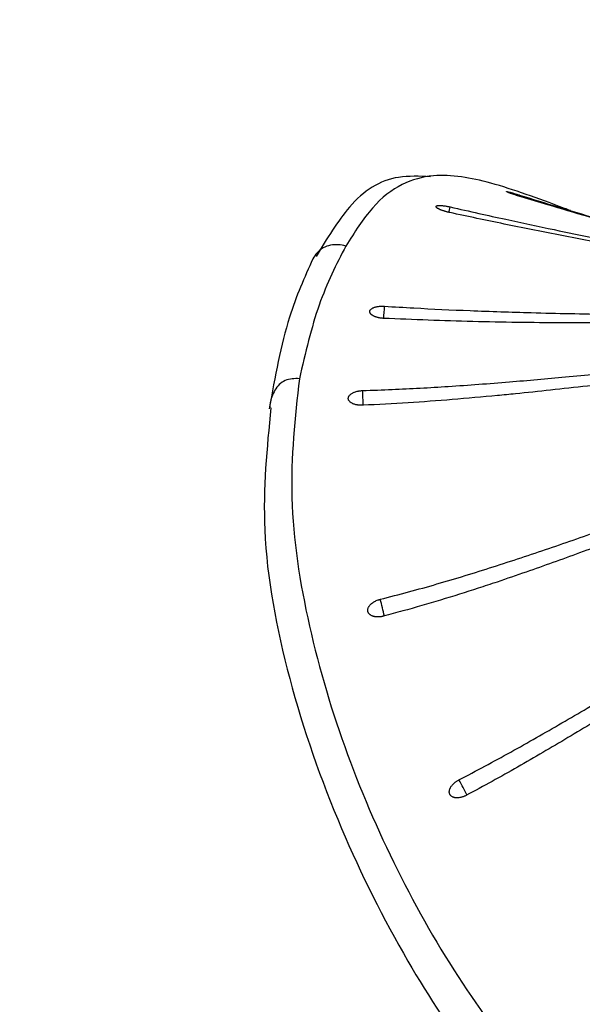
# Model space of a CAD drawing. Units: millimetres. Extents: x 15 to 415, y 5 to 292.
# Drawn here: x 82 to 86, y 84 to 90 of the extents above; entities that cross this region are included whole.
import ezdxf

# ---------------------------------------------------------------- set-up
doc = ezdxf.new("R2010")
doc.units = ezdxf.units.MM
doc.styles.add('SLDTEXTSTYLE0', font='TXT', dxfattribs={"width": 0.75})
doc.dimstyles.new('SLDDIMSTYLE0', dxfattribs={"dimtxt": 3.5, "dimasz": 3.302, "dimexe": 0, "dimexo": 0.0625, "dimgap": 0.875, "dimtad": 1, "dimlfac": 5, "dimrnd": 1e-09, "dimzin": 12, "dimdsep": 46, "dimtxsty": 'SLDTEXTSTYLE0', "dimsah": 1, "dimcen": 0.09, "dimadec": 0, "dimazin": 3, "dimtfac": 1, "dimtofl": 0, "dimtmove": 0, "dimatfit": 3, "dimfxl": 1, "dimfrac": 2, "dimtolj": 1, "dimtzin": 12, "dimarcsym": 0})

# ---------------------------------------------------------------- blocks, each defined once
blk = doc.blocks.new('_D_4')
at = {"color": 7, "linetype": 'Continuous', "lineweight": 0}
for p, q in [((171.1823, 104.4797), (171.1823, 25.3214)), ((82.2378, 68.3633), (82.2378, 25.3214)), ((82.2378, 26.3214), (171.1823, 26.3214))]:
    blk.add_line(p, q, dxfattribs=at)
at = {"color": 7, "linetype": 'Continuous', "lineweight": 18}
for points in [[(82.2378, 26.3214), (85.5398, 25.8134), (85.5398, 26.8294)], [(171.1823, 26.3214), (167.8803, 26.8294), (167.8803, 25.8134)]]:
    blk.add_solid(points, dxfattribs=at)
at = {"color": 7, "linetype": 'Continuous', "lineweight": 18, "insert": (119.3346, 30.8332), "char_height": 3.5, "attachment_point": 1, "style": 'SLDTEXTSTYLE0'}
blk.add_mtext('445,00', dxfattribs=at)

msp = doc.modelspace()

# ---------------------------------------------------------------- linework, layer by layer
at = {"color": 8, "linetype": 'Continuous', "lineweight": 25}
msp.add_line((85.2574, 88.513), (85.2554, 88.5058), dxfattribs=at)
at = {"color": 8, "linetype": 'Continuous', "lineweight": 25, "flags": 128}
msp.add_lwpolyline([(84.8316, 88.4077), (84.8327, 88.4128), (84.8388, 88.4413)], dxfattribs=at)
at = {"color": 8, "linetype": 'Continuous', "lineweight": 25}
for centre, radius, start, end in [((67.6044, 88.7335), 16.8612, 356.71468, 356.96768), ((80.7949, 87.1628), 3.5192, 1.29787, 2.75737), ((82.7441, 85.5995), 1.7374, 12.30674, 15.76026), ((82.2817, 83.5611), 2.9713, 26.49249, 28.5433)]:
    msp.add_arc(centre, radius, start, end, dxfattribs=at)
at = {"color": 7, "linetype": 'Continuous', "lineweight": 25}
for points, knots in [([(93.6543, 89.0447), (93.6303, 89.0386), (93.518, 89.0102), (93.3658, 88.9685), (93.1897, 88.9192), (93.0093, 88.8671), (92.7846, 88.7995), (92.5309, 88.7192), (92.2956, 88.6414), (92.0697, 88.5637), (91.81, 88.471), (91.5136, 88.3602), (91.1832, 88.2304), (90.8548, 88.0952), (90.5286, 87.9551), (90.2044, 87.8101), (89.9359, 87.6856), (89.6687, 87.5585), (89.4026, 87.4288), (89.0852, 87.2694), (88.822, 87.1336), (88.6124, 87.0234), (88.4033, 86.9122), (88.143, 86.7713), (87.8322, 86.5996), (87.5744, 86.454), (87.369, 86.3361), (87.1643, 86.2172), (86.9605, 86.0967), (86.7577, 85.9747), (86.5553, 85.8519), (86.3537, 85.7279), (86.1027, 85.5728), (85.8524, 85.4182), (85.6012, 85.2657), (85.3482, 85.1161), (85.1441, 84.9992), (84.9889, 84.9155), (84.9371, 84.8875)], [0, 0, 0, 0, 0.007664, 0.035891, 0.048863, 0.064307, 0.094052, 0.121512, 0.146696, 0.170764, 0.195432, 0.232044, 0.268663, 0.305274, 0.341892, 0.378503, 0.415119, 0.433423, 0.470033, 0.506653, 0.543289, 0.561612, 0.579916, 0.616525, 0.653141, 0.689766, 0.708082, 0.726387, 0.762998, 0.781304, 0.799609, 0.836219, 0.854524, 0.890878, 0.927234, 0.945422, 0.981803, 1, 1, 1, 1]), ([(84.8919, 84.9809), (84.9443, 85.0084), (85.0491, 85.0633), (85.2568, 85.177), (85.4625, 85.2942), (85.6668, 85.4139), (85.8704, 85.5346), (86.0734, 85.6565), (86.2763, 85.7784), (86.4794, 85.9), (86.6831, 86.0206), (86.8875, 86.1399), (87.0926, 86.2582), (87.3501, 86.4041), (87.6608, 86.5761), (87.9211, 86.7171), (88.1302, 86.8285), (88.3396, 86.9389), (88.5498, 87.0479), (88.7607, 87.1554), (88.9721, 87.2619), (89.2375, 87.3929), (89.5578, 87.5466), (89.8262, 87.6714), (90.0419, 87.7693), (90.2041, 87.8416), (90.365, 87.912), (90.5723, 88.0011), (90.818, 88.1037), (91.1046, 88.219), (91.3911, 88.33), (91.6825, 88.4382), (91.9672, 88.5391), (92.1914, 88.6149), (92.4162, 88.6886), (92.6418, 88.7599), (92.8684, 88.8278), (93.0443, 88.8789), (93.1332, 88.9033), (93.1816, 88.9166)], [0, 0, 0, 0, 0.0192822, 0.0385655, 0.0771414, 0.0964328, 0.1157145, 0.1542787, 0.1735609, 0.1928427, 0.2314069, 0.2506896, 0.2699708, 0.3085353, 0.3471064, 0.3856889, 0.4049836, 0.4242655, 0.4628308, 0.4821143, 0.5013955, 0.5399602, 0.5785334, 0.6171219, 0.636421, 0.6557027, 0.6749854, 0.6936638, 0.7292161, 0.7617648, 0.7943335, 0.8293345, 0.8630793, 0.8928129, 0.9064762, 0.9402211, 0.9699552, 0.9836188, 1, 1, 1, 1]), ([(84.7194, 88.624), (84.6534, 88.6267), (84.4619, 88.6345), (84.2401, 88.4903), (84.0939, 88.2494), (84.0284, 88.1416)], [0, 0, 0, 0, 0.225378, 0.653267, 1, 1, 1, 1]), ([(85.5655, 88.419), (85.5537, 88.4235), (85.4523, 88.4618), (85.2933, 88.5204), (85.0841, 88.5882), (84.9001, 88.6286), (84.7206, 88.6372), (84.543, 88.5876), (84.3673, 88.4551), (84.261, 88.288), (84.2082, 88.2053)], [0, 0, 0, 0, 0.015903, 0.136499, 0.261965, 0.380494, 0.508046, 0.667355, 0.835117, 1, 1, 1, 1]), ([(85.2672, 88.5026), (85.2649, 88.5033), (85.2603, 88.5047), (85.2533, 88.5069), (85.2464, 88.5091), (85.2401, 88.5111), (85.2335, 88.5132), (85.227, 88.5153), (85.2203, 88.5176), (85.2144, 88.5196), (85.2089, 88.5215), (85.2038, 88.5233), (85.199, 88.525), (85.1951, 88.5265), (85.1912, 88.528), (85.1879, 88.5293), (85.1849, 88.5306), (85.183, 88.5315), (85.1813, 88.5323), (85.1803, 88.5329), (85.1798, 88.5333), (85.1796, 88.5336), (85.1796, 88.5338), (85.18, 88.534), (85.1816, 88.534), (85.1843, 88.5335), (85.1879, 88.5328), (85.1924, 88.5317), (85.1979, 88.5303), (85.2041, 88.5287), (85.2111, 88.5268), (85.2188, 88.5246), (85.2269, 88.5222), (85.2355, 88.5197), (85.2453, 88.5167), (85.2523, 88.5146), (85.2564, 88.5133), (85.2574, 88.513)], [0, 0, 0, 0, 0.026434, 0.053126, 0.080203, 0.107551, 0.127363, 0.160673, 0.18775, 0.215097, 0.241534, 0.26823, 0.29531, 0.322662, 0.342467, 0.375767, 0.402836, 0.430176, 0.446812, 0.480257, 0.497079, 0.510238, 0.523421, 0.549853, 0.59667, 0.630635, 0.657067, 0.703884, 0.73785, 0.76428, 0.811093, 0.845054, 0.8715, 0.918341, 0.952322, 0.988043, 1, 1, 1, 1]), ([(85.2574, 88.513), (85.3138, 88.4955), (85.4266, 88.4606), (85.6526, 88.3922), (85.8791, 88.3253), (86.142, 88.2498), (86.2918, 88.2084), (86.3847, 88.1827)], [0, 0, 0, 0, 0.150767, 0.301538, 0.60309, 0.753873, 1, 1, 1, 1]), ([(86.511, 88.1505), (86.3116, 88.2038), (85.9495, 88.3007), (85.5359, 88.4217), (85.3209, 88.4864), (85.2672, 88.5026)], [0, 0, 0, 0, 0.479039, 0.869753, 1, 1, 1, 1]), ([(84.8368, 88.4072), (84.8345, 88.4077), (84.8298, 88.4087), (84.8227, 88.4105), (84.8157, 88.4123), (84.8094, 88.4141), (84.8028, 88.4161), (84.7964, 88.4181), (84.7898, 88.4204), (84.7841, 88.4226), (84.7788, 88.4248), (84.7739, 88.4269), (84.7694, 88.4291), (84.7658, 88.4311), (84.7623, 88.4332), (84.7593, 88.4352), (84.7568, 88.4373), (84.7553, 88.4389), (84.7542, 88.4404), (84.7536, 88.4416), (84.7533, 88.4429), (84.7533, 88.4441), (84.7541, 88.4458), (84.7561, 88.4473), (84.7592, 88.4485), (84.7631, 88.4494), (84.7681, 88.45), (84.774, 88.4502), (84.7805, 88.4501), (84.7878, 88.4496), (84.7958, 88.4488), (84.8043, 88.4478), (84.8132, 88.4464), (84.8215, 88.4449), (84.8283, 88.4436), (84.8335, 88.4425), (84.8375, 88.4416), (84.8388, 88.4413)], [0, 0, 0, 0, 0.02646, 0.053178, 0.080282, 0.107657, 0.127489, 0.160832, 0.187935, 0.215309, 0.241773, 0.268496, 0.295604, 0.322984, 0.342802, 0.376123, 0.40321, 0.430569, 0.444337, 0.471971, 0.485844, 0.512152, 0.538555, 0.585321, 0.619249, 0.645652, 0.692419, 0.726347, 0.752746, 0.799501, 0.833421, 0.859847, 0.906649, 0.940603, 0.95539, 0.985084, 1, 1, 1, 1]), ([(84.8388, 88.4413), (84.8965, 88.4282), (85.0083, 88.4029), (85.2177, 88.3569), (85.4491, 88.3076), (85.6845, 88.2593), (85.9383, 88.2085), (86.1707, 88.1638), (86.4567, 88.1111), (86.7479, 88.0598), (87.0775, 88.0059), (87.3882, 87.959), (87.5857, 87.9309), (87.6869, 87.9174), (87.6953, 87.9163)], [0, 0, 0, 0, 0.061074, 0.118331, 0.221398, 0.305383, 0.366458, 0.488611, 0.549691, 0.666753, 0.794006, 0.894526, 0.991238, 1, 1, 1, 1]), ([(91.4883, 88.4117), (91.4343, 88.3963), (91.321, 88.364), (91.0947, 88.2966), (90.8092, 88.2096), (90.4706, 88.1025), (90.1329, 87.9924), (89.7961, 87.8795), (89.4601, 87.7642), (89.125, 87.6469), (88.7905, 87.5277), (88.5249, 87.4318), (88.2827, 87.3438), (88.0604, 87.2625), (87.7896, 87.1631), (87.519, 87.0632), (87.2971, 86.9808), (87.0556, 86.8909), (86.7913, 86.7918), (86.4593, 86.6662), (86.1275, 86.5402), (85.8481, 86.4349), (85.6253, 86.3527), (85.4596, 86.2928), (85.2935, 86.2341), (85.1428, 86.1826), (84.9706, 86.1258), (84.7811, 86.0663), (84.5905, 86.0106), (84.4751, 85.9798), (84.4364, 85.9694)], [0, 0, 0, 0, 0.022572, 0.047343, 0.094894, 0.142452, 0.19002, 0.2376, 0.285152, 0.332706, 0.380259, 0.427812, 0.446139, 0.483784, 0.522916, 0.562049, 0.599697, 0.618026, 0.665578, 0.71313, 0.760682, 0.808234, 0.833175, 0.856121, 0.879071, 0.904018, 0.92013, 0.951989, 0.983866, 1, 1, 1, 1]), ([(87.8907, 87.8929), (87.8592, 87.8965), (87.7469, 87.9092), (87.5222, 87.9376), (87.2071, 87.98), (86.8609, 88.0312), (86.5056, 88.0881), (86.2174, 88.1376), (85.9314, 88.189), (85.6571, 88.2402), (85.3285, 88.3044), (85.0551, 88.3604), (84.8914, 88.3955), (84.8368, 88.4072)], [0, 0, 0, 0, 0.0306828, 0.1095232, 0.219305, 0.3386443, 0.4484252, 0.5677616, 0.6217786, 0.7298173, 0.8378709, 0.9459512, 1, 1, 1, 1]), ([(84.4161, 86.0714), (84.4734, 86.0861), (84.6453, 86.1303), (84.9294, 86.2131), (85.2676, 86.3212), (85.6036, 86.4362), (85.9381, 86.5549), (86.2721, 86.6754), (86.6431, 86.8093), (87.0517, 86.9554), (87.4981, 87.113), (87.8745, 87.2449), (88.1805, 87.3516), (88.4424, 87.4424), (88.7307, 87.5417), (89.0455, 87.6489), (89.3609, 87.7547), (89.6768, 87.8589), (89.9933, 87.9613), (90.3104, 88.0615), (90.6284, 88.1593), (90.9039, 88.2419), (91.0737, 88.2908), (91.137, 88.3089)], [0, 0, 0, 0, 0.025055, 0.075178, 0.125327, 0.175438, 0.225556, 0.275664, 0.325772, 0.392583, 0.459396, 0.52621, 0.561411, 0.596612, 0.643547, 0.690484, 0.737421, 0.784356, 0.831294, 0.878234, 0.92517, 0.97211, 1, 1, 1, 1]), ([(84.2082, 88.2053), (84.1511, 88.0936), (84.0369, 87.8704), (83.9639, 87.5594), (83.9275, 87.404)], [0, 0, 0, 0, 0.499996, 1, 1, 1, 1]), ([(84.0093, 88.1275), (83.9589, 88.0156), (83.8432, 87.7587), (83.7808, 87.4151), (83.7455, 87.2213)], [0, 0, 0, 0, 0.43577, 1, 1, 1, 1]), ([(89.7594, 87.9687), (89.713, 87.9607), (89.6083, 87.9428), (89.4453, 87.915), (89.2119, 87.8755), (88.9785, 87.8362), (88.7449, 87.7975), (88.5113, 87.7591), (88.2776, 87.7214), (88.0438, 87.6845), (87.8098, 87.6483), (87.5208, 87.6048), (87.1913, 87.5572), (86.8982, 87.5165), (86.6635, 87.4848), (86.4288, 87.4538), (86.1941, 87.4235), (85.9258, 87.39), (85.6821, 87.361), (85.4488, 87.3348), (85.2674, 87.3159), (85.0695, 87.2966), (84.8531, 87.2774), (84.582, 87.2571), (84.4017, 87.2479), (84.3104, 87.2433)], [0, 0, 0, 0, 0.025653, 0.057934, 0.090214, 0.154774, 0.187055, 0.219335, 0.283896, 0.316177, 0.348456, 0.413017, 0.475564, 0.530046, 0.574444, 0.604707, 0.65918, 0.703567, 0.752166, 0.793053, 0.83163, 0.851691, 0.901497, 0.950159, 1, 1, 1, 1]), ([(84.31, 87.3321), (84.3692, 87.3342), (84.5417, 87.3404), (84.8372, 87.3571), (85.1864, 87.3831), (85.5451, 87.415), (85.8714, 87.4475), (86.1804, 87.4804), (86.4647, 87.5119), (86.7538, 87.545), (87.0379, 87.5787), (87.2827, 87.609), (87.5494, 87.643), (87.7841, 87.674), (88.0186, 87.7062), (88.253, 87.7391), (88.4874, 87.7729), (88.7215, 87.8075), (88.9557, 87.8425), (89.1897, 87.8782), (89.4236, 87.9143), (89.5506, 87.934), (89.619, 87.9448), (89.629, 87.9464)], [0, 0, 0, 0, 0.033143, 0.096673, 0.165745, 0.22927, 0.298324, 0.349419, 0.403276, 0.458516, 0.512379, 0.563484, 0.596626, 0.662912, 0.696055, 0.729198, 0.795483, 0.828626, 0.861768, 0.928053, 0.961196, 0.994338, 1, 1, 1, 1]), ([(84.4373, 87.768), (84.4349, 87.7681), (84.4301, 87.7684), (84.4228, 87.7692), (84.4157, 87.7702), (84.4094, 87.7714), (84.4028, 87.7728), (84.3963, 87.7745), (84.3894, 87.7767), (84.3835, 87.7789), (84.3781, 87.7813), (84.3732, 87.7839), (84.3687, 87.7866), (84.3651, 87.7891), (84.3616, 87.792), (84.3587, 87.7951), (84.3561, 87.7985), (84.3544, 87.8017), (84.3535, 87.8043), (84.353, 87.8064), (84.3529, 87.8079), (84.3528, 87.8099), (84.3532, 87.8131), (84.3547, 87.8172), (84.3575, 87.8211), (84.3612, 87.8248), (84.3659, 87.8282), (84.3716, 87.8313), (84.378, 87.8341), (84.3852, 87.8365), (84.3932, 87.8385), (84.4017, 87.84), (84.4107, 87.8412), (84.4196, 87.8418), (84.4281, 87.842), (84.435, 87.8419), (84.4402, 87.8416), (84.442, 87.8415)], [0, 0, 0, 0, 0.026505, 0.053258, 0.080336, 0.107671, 0.125887, 0.159257, 0.188002, 0.215336, 0.241848, 0.268609, 0.295694, 0.323038, 0.341244, 0.374599, 0.40333, 0.430654, 0.456807, 0.468727, 0.481871, 0.495038, 0.51983, 0.564908, 0.602129, 0.62692, 0.671999, 0.709222, 0.733998, 0.779048, 0.816246, 0.841042, 0.886126, 0.923351, 0.942397, 0.980712, 1, 1, 1, 1]), ([(89.1596, 87.8847), (89.1269, 87.882), (89.0352, 87.8747), (88.8255, 87.8586), (88.534, 87.8377), (88.2018, 87.8163), (87.9063, 87.7994), (87.6661, 87.7874), (87.4074, 87.7757), (87.1154, 87.7647), (86.7826, 87.7551), (86.4866, 87.7487), (86.2498, 87.7451), (86.0131, 87.7424), (85.7763, 87.7408), (85.4157, 87.7412), (84.9753, 87.7463), (84.6167, 87.7608), (84.4373, 87.768)], [0, 0, 0, 0, 0.02084, 0.0584014, 0.1335261, 0.2063094, 0.2697113, 0.3213811, 0.3589422, 0.4340677, 0.5068544, 0.5702628, 0.6219408, 0.6571555, 0.7205434, 0.7721949, 0.8860725, 1, 1, 1, 1]), ([(84.442, 87.8415), (84.5011, 87.838), (84.6734, 87.8276), (84.969, 87.8141), (85.3609, 87.8009), (85.7727, 87.7928), (86.1649, 87.7894), (86.4831, 87.7889), (86.7273, 87.79), (86.9863, 87.7924), (87.2784, 87.7972), (87.6113, 87.8058), (87.9071, 87.816), (88.1474, 87.826), (88.4061, 87.8381), (88.6844, 87.8526), (88.9034, 87.8662), (89.0043, 87.8724)], [0, 0, 0, 0, 0.038891, 0.113437, 0.194475, 0.296563, 0.384081, 0.452164, 0.505672, 0.544562, 0.622346, 0.697709, 0.763363, 0.816873, 0.855763, 0.933547, 1, 1, 1, 1]), ([(83.9275, 87.404), (83.9015, 87.1688), (83.8494, 86.6982), (83.97, 85.9082), (84.2032, 85.1291), (84.5304, 84.3822), (84.9292, 83.6976), (85.3907, 83.1021), (85.9072, 82.6215), (86.4719, 82.2817), (87.0751, 82.0953), (87.7065, 82.0473), (88.3614, 82.1018), (88.9851, 82.2225), (89.5772, 82.3769), (90.1375, 82.5473), (90.7375, 82.7452), (91.3344, 82.9196), (91.9246, 83.0756), (92.3067, 83.1743), (92.4977, 83.2236)], [0, 0, 0, 0, 0.062473, 0.124968, 0.187474, 0.249989, 0.312501, 0.375006, 0.437502, 0.499992, 0.562484, 0.624988, 0.687502, 0.750018, 0.796909, 0.843801, 0.890685, 0.937545, 0.968781, 1, 1, 1, 1]), ([(84.3104, 87.2433), (84.3088, 87.2432), (84.3041, 87.2431), (84.2968, 87.2432), (84.2888, 87.2437), (84.2818, 87.2445), (84.2735, 87.2458), (84.2655, 87.2477), (84.2593, 87.2497), (84.2548, 87.2513), (84.2493, 87.2535), (84.2432, 87.2567), (84.2387, 87.2597), (84.2356, 87.2621), (84.2321, 87.2652), (84.2281, 87.2697), (84.2252, 87.2748), (84.2238, 87.2792), (84.223, 87.2839), (84.2233, 87.289), (84.2248, 87.294), (84.2273, 87.299), (84.2308, 87.3038), (84.2354, 87.3084), (84.2409, 87.3127), (84.2472, 87.3167), (84.2544, 87.3203), (84.2623, 87.3235), (84.2707, 87.3263), (84.2799, 87.3285), (84.2878, 87.33), (84.295, 87.331), (84.3025, 87.3318), (84.3075, 87.332), (84.31, 87.3321)], [0, 0, 0, 0, 0.018213, 0.05158, 0.080321, 0.107653, 0.132567, 0.177868, 0.206743, 0.215285, 0.240205, 0.285519, 0.314401, 0.322946, 0.347849, 0.39313, 0.430521, 0.462626, 0.487426, 0.532519, 0.569753, 0.594553, 0.639648, 0.676884, 0.701669, 0.746737, 0.783949, 0.808743, 0.853825, 0.891048, 0.917857, 0.944923, 0.972328, 1, 1, 1, 1]), ([(83.7555, 87.228), (83.7316, 86.9862), (83.6802, 86.4679), (83.8483, 85.5809), (84.1566, 84.6965), (84.5525, 83.9085), (84.9679, 83.2741), (85.372, 82.7874), (85.7789, 82.3988), (86.2687, 82.0434), (86.8807, 81.7651), (87.6172, 81.6406), (88.2809, 81.6645), (88.8658, 81.7496), (89.3673, 81.8557), (89.8877, 81.995), (90.4305, 82.1641), (91.0014, 82.3399), (91.5753, 82.4928), (92.0838, 82.6194), (92.353, 82.6846), (92.4684, 82.7126)], [0, 0, 0, 0, 0.060853, 0.130457, 0.201798, 0.26893, 0.327154, 0.376487, 0.421192, 0.468954, 0.537434, 0.610593, 0.688349, 0.729672, 0.775419, 0.825865, 0.866814, 0.910465, 0.957066, 0.981609, 1, 1, 1, 1]), ([(84.4364, 85.9694), (84.434, 85.9688), (84.4293, 85.9677), (84.4222, 85.9664), (84.415, 85.9654), (84.4078, 85.9649), (84.4009, 85.9648), (84.3942, 85.9651), (84.3876, 85.9657), (84.3813, 85.9668), (84.3753, 85.9683), (84.3698, 85.9701), (84.3645, 85.9723), (84.3601, 85.9747), (84.3558, 85.9775), (84.352, 85.9807), (84.3484, 85.9844), (84.3459, 85.9879), (84.3444, 85.9907), (84.3434, 85.9927), (84.3428, 85.9944), (84.3421, 85.9965), (84.3414, 85.9993), (84.341, 86.0022), (84.3409, 86.0059), (84.3412, 86.0108), (84.3426, 86.017), (84.3453, 86.0233), (84.3488, 86.0295), (84.3534, 86.0356), (84.3589, 86.0414), (84.3652, 86.0471), (84.3723, 86.0524), (84.3802, 86.0572), (84.3885, 86.0616), (84.3973, 86.0655), (84.405, 86.0682), (84.4102, 86.0698), (84.4131, 86.0707), (84.4154, 86.0712), (84.4161, 86.0714)], [0, 0, 0, 0, 0.026445, 0.053149, 0.080237, 0.107597, 0.134042, 0.160745, 0.187833, 0.215191, 0.241643, 0.268354, 0.29545, 0.322817, 0.342633, 0.37595, 0.403033, 0.430388, 0.451521, 0.458576, 0.471731, 0.48491, 0.498077, 0.524496, 0.537754, 0.56417, 0.610958, 0.644903, 0.671315, 0.718096, 0.752035, 0.778444, 0.825218, 0.859151, 0.885583, 0.932397, 0.966358, 0.974757, 0.991578, 1, 1, 1, 1]), ([(84.9371, 84.8875), (84.9355, 84.8867), (84.9312, 84.8845), (84.9245, 84.8815), (84.9171, 84.8787), (84.9103, 84.8765), (84.9018, 84.8743), (84.8929, 84.8727), (84.8843, 84.8721), (84.876, 84.8721), (84.8682, 84.8729), (84.8611, 84.8746), (84.8545, 84.8769), (84.8487, 84.8801), (84.8447, 84.8833), (84.8424, 84.8856), (84.8412, 84.8869), (84.8395, 84.8891), (84.837, 84.8928), (84.8347, 84.8983), (84.8336, 84.9043), (84.8334, 84.9106), (84.8342, 84.9172), (84.8362, 84.924), (84.839, 84.9309), (84.8428, 84.9379), (84.8476, 84.9448), (84.8531, 84.9516), (84.8594, 84.9581), (84.8665, 84.9643), (84.8727, 84.9691), (84.8788, 84.9733), (84.8852, 84.9773), (84.8896, 84.9797), (84.8919, 84.9809)], [0, 0, 0, 0, 0.019812, 0.053124, 0.080202, 0.10755, 0.134057, 0.181005, 0.215066, 0.241583, 0.288552, 0.322627, 0.349142, 0.396104, 0.430177, 0.438201, 0.454269, 0.462313, 0.488757, 0.535592, 0.569571, 0.596015, 0.642852, 0.676833, 0.70326, 0.750067, 0.784025, 0.810448, 0.857247, 0.891199, 0.917928, 0.944925, 0.972322, 1, 1, 1, 1])]:
    msp.add_open_spline(points, degree=3, knots=knots, dxfattribs=at)
at = {"color": 8, "linetype": 'Continuous', "lineweight": 25}
for points, knots in [([(84.2082, 88.2053), (84.1929, 88.2084), (84.1623, 88.2146), (84.115, 88.2119), (84.0703, 88.1963), (84.033, 88.167), (84.0172, 88.1402), (84.0096, 88.1273)], [0, 0, 0, 0, 0.202606, 0.40544, 0.60718, 0.809153, 1, 1, 1, 1]), ([(83.9275, 87.404), (83.9129, 87.4043), (83.884, 87.4048), (83.8413, 87.3947), (83.8044, 87.3702), (83.7704, 87.3231), (83.7513, 87.2736), (83.7489, 87.2367), (83.7484, 87.2286)], [0, 0, 0, 0, 0.15328, 0.305216, 0.457075, 0.609474, 0.914386, 1, 1, 1, 1])]:
    msp.add_open_spline(points, degree=3, knots=knots, dxfattribs=at)

# ---------------------------------------------------------------- dimensions: what is measured, and where the dimension line sits
at = {"color": 7, "linetype": 'Continuous', "lineweight": 18}
dim = msp.add_linear_dim(base=(171.1823, 26.3214), p1=(82.2378, 69.3633), p2=(171.1823, 105.4797), dimstyle='SLDDIMSTYLE0', dxfattribs=at)
dim.commit()
dim.dimension.update_dxf_attribs({"geometry": '_D_4', "text_midpoint": (126.4464, 26.3214), "dimtype": 160})

doc.saveas('drawing.dxf')
